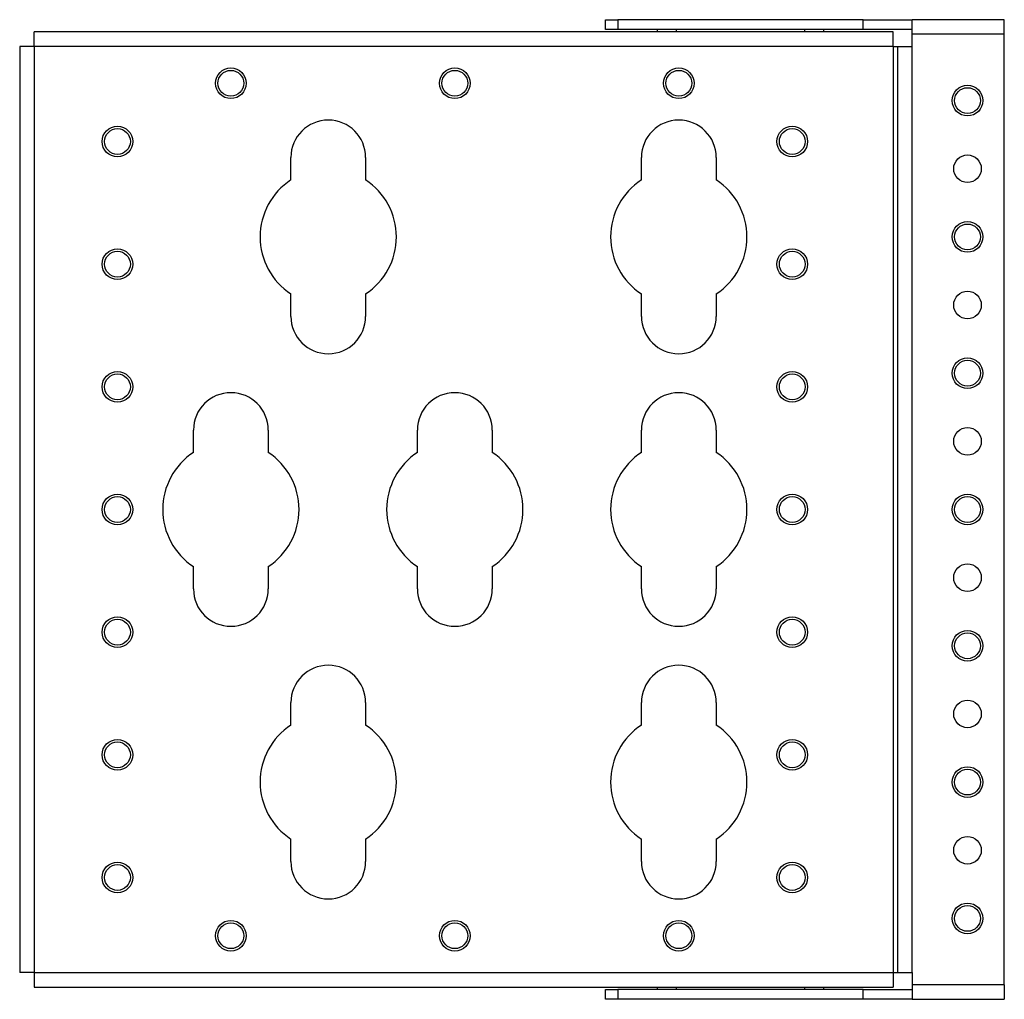
# Model space of a CAD drawing. Extents: x -155 to 32, y -29 to 121.
# Drawn here: x 26 to 32, y 13 to 19 of the extents above; entities that cross this region are included whole.
import ezdxf

# ---------------------------------------------------------------- set-up
doc = ezdxf.new("R2010")
doc.units = 0
doc.header["$MEASUREMENT"] = 0
doc.layers.add('TFR-TRI', color=7, linetype='CONTINUOUS')

msp = doc.modelspace()

# ---------------------------------------------------------------- linework, layer by layer
at = {"layer": 'TFR-TRI', "color": 155, "linetype": 'CONTINUOUS'}
for p, q in [((29.9127, 19.0357), (29.9915, 19.0357)), ((29.9127, 18.9722), (29.9127, 19.0357)), ((31.5663, 19.0357), (29.9915, 19.0357)), ((29.9915, 19.0357), (29.9915, 18.9722)), ((31.5663, 19.0357), (31.8812, 19.0357)), ((31.5663, 18.9722), (31.5663, 19.0357)), ((32.4718, 19.0357), (31.8812, 19.0357)), ((31.8812, 19.0083), (31.8812, 19.0357)), ((32.4718, 19.0083), (32.4718, 19.0357)), ((29.9915, 18.9722), (29.9127, 18.9722)), ((31.5663, 18.9722), (29.9915, 18.9722)), ((31.8812, 18.9722), (31.5663, 18.9722)), ((31.8812, 18.9422), (31.8812, 19.0083)), ((32.4718, 18.9422), (32.4718, 19.0083)), ((26.2459, 18.9299), (26.2459, 18.9572)), ((31.7577, 18.9572), (26.2459, 18.9572)), ((26.2459, 18.8637), (26.2459, 18.9299)), ((31.7577, 18.9299), (31.7577, 18.9572)), ((31.7577, 18.8637), (31.7577, 18.9299)), ((32.4718, 18.9422), (31.8812, 18.9422)), ((31.8812, 18.8637), (31.8812, 18.9422)), ((32.4718, 12.8403), (32.4718, 18.9422)), ((26.1798, 18.8637), (26.1524, 18.8637)), ((26.1524, 18.8637), (26.1524, 12.9188)), ((26.2459, 18.8637), (26.1798, 18.8637)), ((26.2459, 18.8637), (26.2459, 12.9188)), ((31.7577, 18.8637), (26.2459, 18.8637)), ((31.7577, 18.8637), (31.7577, 12.9188)), ((31.7577, 18.8637), (31.779, 18.8637)), ((31.779, 18.8637), (31.7877, 18.8637)), ((31.7877, 12.9188), (31.7877, 18.8637)), ((31.7877, 18.8637), (31.8151, 18.8637)), ((31.8151, 18.8637), (31.8812, 18.8637)), ((31.8812, 12.9188), (31.8812, 18.8637)), ((27.8928, 18.0071), (27.8928, 18.1513)), ((28.3727, 18.1513), (28.3727, 18.0071)), ((30.1428, 18.0071), (30.1428, 18.1513)), ((30.6228, 18.1513), (30.6228, 18.0071)), ((27.8928, 17.1313), (27.8928, 17.2755)), ((28.3727, 17.2755), (28.3727, 17.1313)), ((30.1428, 17.1313), (30.1428, 17.2755)), ((30.6228, 17.2755), (30.6228, 17.1313)), ((27.2678, 16.2571), (27.2678, 16.4013)), ((27.7477, 16.4013), (27.7477, 16.2571)), ((28.7053, 16.2571), (28.7053, 16.4013)), ((29.1853, 16.4013), (29.1853, 16.2571)), ((30.1428, 16.2571), (30.1428, 16.4013)), ((30.6228, 16.4013), (30.6228, 16.2571)), ((27.2678, 15.3813), (27.2678, 15.5255)), ((27.7477, 15.5255), (27.7477, 15.3813)), ((28.7053, 15.3813), (28.7053, 15.5255)), ((29.1853, 15.5255), (29.1853, 15.3813)), ((30.1428, 15.3813), (30.1428, 15.5255)), ((30.6228, 15.5255), (30.6228, 15.3813)), ((27.8928, 14.5071), (27.8928, 14.6513)), ((28.3727, 14.6513), (28.3727, 14.5071)), ((30.1428, 14.5071), (30.1428, 14.6513)), ((30.6228, 14.6513), (30.6228, 14.5071)), ((27.8928, 13.6313), (27.8928, 13.7755)), ((28.3727, 13.7755), (28.3727, 13.6313)), ((30.1428, 13.6313), (30.1428, 13.7755)), ((30.6228, 13.7755), (30.6228, 13.6313)), ((26.1798, 12.9188), (26.1524, 12.9188)), ((26.2459, 12.9188), (26.1798, 12.9188)), ((26.2459, 12.9188), (31.7577, 12.9188)), ((26.2459, 12.9188), (26.2459, 12.8527)), ((31.7577, 12.9188), (31.779, 12.9188)), ((31.7577, 12.9188), (31.7577, 12.8527)), ((31.779, 12.9188), (31.7877, 12.9188)), ((31.7877, 12.9188), (31.8151, 12.9188)), ((31.8151, 12.9188), (31.8812, 12.9188)), ((31.8812, 12.9188), (31.8812, 12.8403)), ((26.2459, 12.8527), (26.2459, 12.8253)), ((31.7577, 12.8527), (31.7577, 12.8253)), ((32.4718, 12.8403), (31.8812, 12.8403)), ((31.8812, 12.8403), (31.8812, 12.7742)), ((32.4718, 12.8403), (32.4718, 12.7742)), ((26.2459, 12.8253), (31.7577, 12.8253)), ((29.9127, 12.8103), (29.9915, 12.8103)), ((29.9127, 12.7468), (29.9127, 12.8103)), ((31.5663, 12.8103), (29.9915, 12.8103)), ((29.9915, 12.8103), (29.9915, 12.7468)), ((31.5663, 12.8103), (31.8812, 12.8103)), ((31.5663, 12.7468), (31.5663, 12.8103)), ((31.8812, 12.7742), (31.8812, 12.7468)), ((32.4718, 12.7742), (32.4718, 12.7468)), ((29.9915, 12.7468), (29.9127, 12.7468)), ((31.5663, 12.7468), (29.9915, 12.7468)), ((31.8812, 12.7468), (31.5663, 12.7468)), ((31.8812, 12.7468), (32.4718, 12.7468))]:
    msp.add_line(p, q, dxfattribs=at)
at = {"layer": 'TFR-TRI', "color": 3, "linetype": 'CONTINUOUS'}
for p, q in [((30.2439, 18.9722), (30.2439, 18.9572)), ((30.3689, 18.9572), (30.3689, 18.9722)), ((31.1888, 18.9722), (31.1888, 18.9572)), ((31.3138, 18.9572), (31.3138, 18.9722)), ((30.2439, 12.8253), (30.2439, 12.8103)), ((30.3689, 12.8103), (30.3689, 12.8253)), ((31.1888, 12.8253), (31.1888, 12.8103)), ((31.3138, 12.8103), (31.3138, 12.8253))]:
    msp.add_line(p, q, dxfattribs=at)
at = {"layer": 'TFR-TRI', "color": 155, "linetype": 'CONTINUOUS'}
for centre, radius in [((27.5078, 18.6275), 0.0984), ((27.5078, 18.6275), 0.0827), ((28.9452, 18.6275), 0.0984), ((28.9452, 18.6275), 0.0827), ((30.3827, 18.6275), 0.0984), ((30.3827, 18.6275), 0.0827), ((32.2356, 18.5163), 0.0984), ((32.2356, 18.5163), 0.0827), ((26.7799, 18.2535), 0.0984), ((26.7799, 18.2535), 0.0827), ((31.1106, 18.2535), 0.0984), ((31.1106, 18.2535), 0.0827), ((32.2356, 18.0788), 0.0886), ((32.2356, 17.6413), 0.0984), ((32.2356, 17.6413), 0.0827), ((26.7799, 17.4661), 0.0984), ((26.7799, 17.4661), 0.0827), ((31.1106, 17.4661), 0.0984), ((31.1106, 17.4661), 0.0827), ((32.2356, 17.2038), 0.0886), ((32.2356, 16.7663), 0.0984), ((32.2356, 16.7663), 0.0827), ((26.7799, 16.6787), 0.0984), ((26.7799, 16.6787), 0.0827), ((31.1106, 16.6787), 0.0984), ((31.1106, 16.6787), 0.0827), ((32.2356, 16.3288), 0.0886), ((26.7799, 15.8913), 0.0984), ((31.1106, 15.8913), 0.0984), ((32.2356, 15.8913), 0.0984), ((26.7799, 15.8913), 0.0827), ((31.1106, 15.8913), 0.0827), ((32.2356, 15.8913), 0.0827), ((32.2356, 15.4538), 0.0886), ((26.7799, 15.1039), 0.0984), ((26.7799, 15.1039), 0.0827), ((31.1106, 15.1039), 0.0984), ((31.1106, 15.1039), 0.0827), ((32.2356, 15.0163), 0.0984), ((32.2356, 15.0163), 0.0827), ((32.2356, 14.5788), 0.0886), ((26.7799, 14.3165), 0.0984), ((31.1106, 14.3165), 0.0984), ((26.7799, 14.3165), 0.0827), ((31.1106, 14.3165), 0.0827), ((32.2356, 14.1413), 0.0984), ((32.2356, 14.1413), 0.0827), ((32.2356, 13.7038), 0.0886), ((26.7799, 13.5291), 0.0984), ((26.7799, 13.5291), 0.0827), ((31.1106, 13.5291), 0.0984), ((31.1106, 13.5291), 0.0827), ((32.2356, 13.2663), 0.0984), ((32.2356, 13.2663), 0.0827), ((27.5078, 13.155), 0.0984), ((27.5078, 13.155), 0.0827), ((28.9452, 13.155), 0.0984), ((28.9452, 13.155), 0.0827), ((30.3827, 13.155), 0.0984), ((30.3827, 13.155), 0.0827)]:
    msp.add_circle(centre, radius, dxfattribs=at)
for centre, radius, start, end in [((28.1328, 18.1513), 0.24, 0, 180), ((30.3827, 18.1513), 0.24, 0, 180), ((28.1328, 17.6413), 0.4375, 123.26906, 236.73094), ((28.1328, 17.6413), 0.4375, 303.26906, 56.73094), ((30.3827, 17.6413), 0.4375, 123.26906, 236.73094), ((30.3827, 17.6413), 0.4375, 303.26906, 56.73094), ((28.1328, 17.1313), 0.24, 180, 0), ((30.3827, 17.1313), 0.24, 180, 0), ((27.5078, 16.4013), 0.24, 0, 180), ((28.9452, 16.4013), 0.24, 0, 180), ((30.3827, 16.4013), 0.24, 0, 180), ((27.5078, 15.8913), 0.4375, 123.26906, 236.73094), ((27.5078, 15.8913), 0.4375, 303.26906, 56.73094), ((28.9452, 15.8913), 0.4375, 123.26906, 236.73094), ((28.9452, 15.8913), 0.4375, 303.26906, 56.73094), ((30.3827, 15.8913), 0.4375, 123.26906, 236.73094), ((30.3827, 15.8913), 0.4375, 303.26906, 56.73094), ((27.5078, 15.3813), 0.24, 180, 0), ((28.9452, 15.3813), 0.24, 180, 0), ((30.3827, 15.3813), 0.24, 180, 0), ((28.1328, 14.6513), 0.24, 0, 180), ((30.3827, 14.6513), 0.24, 0, 180), ((28.1328, 14.1413), 0.4375, 123.26906, 236.73094), ((28.1328, 14.1413), 0.4375, 303.26906, 56.73094), ((30.3827, 14.1413), 0.4375, 123.26906, 236.73094), ((30.3827, 14.1413), 0.4375, 303.26906, 56.73094), ((28.1328, 13.6313), 0.24, 180, 0), ((30.3827, 13.6313), 0.24, 180, 0)]:
    msp.add_arc(centre, radius, start, end, dxfattribs=at)

doc.saveas('drawing.dxf')
